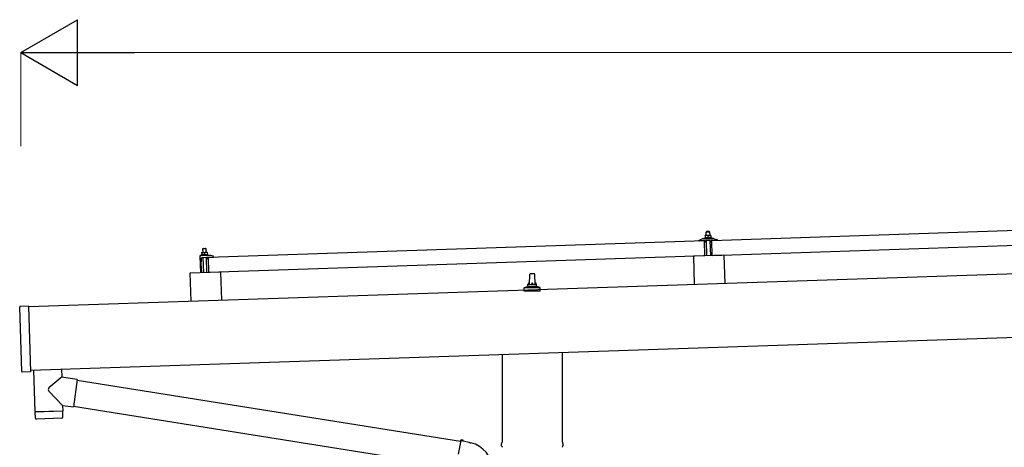
# Model space of a CAD drawing. Units: millimetres. Extents: x 0 to 25230, y 0 to 17820.
# Drawn here: x 10028 to 12278, y 6225 to 7202 of the extents above; entities that cross this region are included whole.
import ezdxf

# ---------------------------------------------------------------- set-up
doc = ezdxf.new("R2010")
doc.units = ezdxf.units.MM
for name, color, linetype, lineweight in [('YKK_13', 4, 'Continuous', 30), ('YKK_A1', 4, 'Continuous', 30), ('YKK_D', 6, 'Continuous', 13)]:
    doc.layers.add(name, color=color, linetype=linetype, lineweight=lineweight)

msp = doc.modelspace()

# ---------------------------------------------------------------- linework, layer by layer
at = {"layer": 'YKK_13'}
for p, q in [((11609.7, 6697.6), (12743, 6735.3)), ((11597.5, 6708.8), (11594.3, 6708.7)), ((11594.3, 6708.7), (11594.3, 6708.7)), ((11594.3, 6708.7), (11594.3, 6708.7)), ((11594.3, 6708.7), (11594.3, 6708.7)), ((11594.3, 6708.7), (11594.3, 6708.7)), ((11594.3, 6708.7), (11594.3, 6708.7)), ((11594.3, 6708.7), (11594.3, 6708.7)), ((11594.3, 6708.7), (11594.3, 6708.7)), ((11594.3, 6708.7), (11594.3, 6708.7)), ((11594.3, 6708.7), (11594.3, 6708.7)), ((11594.3, 6708.7), (11594.3, 6708.7)), ((11594.3, 6708.7), (11594.3, 6708.7)), ((11594.3, 6708.7), (11594.3, 6708.7)), ((11594.3, 6708.7), (11594.3, 6708.7)), ((11594.3, 6708.7), (11594.3, 6708.7)), ((11594.3, 6708.7), (11594.3, 6708.7)), ((11594.3, 6708.7), (11594.3, 6708.7)), ((11594.3, 6708.7), (11594.3, 6708.7)), ((11594.3, 6708.6), (11594.3, 6708.7)), ((11594.3, 6708.6), (11594.3, 6708.6)), ((11594.3, 6708.6), (11594.3, 6708.6)), ((11594.3, 6708.6), (11594.3, 6708.6)), ((11594.3, 6708.6), (11594.3, 6708.6)), ((11594.3, 6708.6), (11594.3, 6708.6)), ((11594.3, 6708.5), (11594.3, 6708.6)), ((11594.3, 6708.5), (11594.3, 6708.5)), ((11594.3, 6708.5), (11594.3, 6708.5)), ((11594.3, 6708.5), (11594.3, 6708.5)), ((11594.3, 6708.5), (11594.3, 6708.5)), ((11594.3, 6708.4), (11594.3, 6708.5)), ((11594.3, 6708.4), (11594.3, 6708.4)), ((11594.3, 6708.4), (11594.3, 6708.4)), ((11594.3, 6708.4), (11594.3, 6708.4)), ((11594.3, 6708.3), (11594.3, 6708.4)), ((11594.3, 6708.3), (11594.3, 6708.3)), ((11594.3, 6708.3), (11594.3, 6708.3)), ((11594.3, 6708.3), (11594.3, 6708.3)), ((11594.3, 6708.3), (11594.3, 6708.3)), ((11594.3, 6708.2), (11594.3, 6708.3)), ((11594.3, 6708.2), (11594.3, 6708.2)), ((11594.3, 6708.2), (11594.3, 6708.2)), ((11594.3, 6708.2), (11594.3, 6708.2)), ((11594.3, 6708.1), (11594.3, 6708.2)), ((11594.6, 6708.2), (11594.3, 6708.1)), ((11594.3, 6708.1), (11594.5, 6703.1)), ((11594.7, 6708.3), (11594.6, 6708.2)), ((11594.6, 6708.2), (11594.6, 6708.2)), ((11594.7, 6708.3), (11594.7, 6708.3)), ((11594.8, 6708.3), (11594.7, 6708.3)), ((11594.9, 6708.3), (11594.8, 6708.3)), ((11595, 6708.4), (11594.9, 6708.3)), ((11594.9, 6708.3), (11594.9, 6708.3)), ((11595.1, 6708.4), (11595, 6708.4)), ((11595.2, 6708.4), (11595.1, 6708.4)), ((11595.3, 6708.5), (11595.2, 6708.4)), ((11595.4, 6708.5), (11595.3, 6708.5)), ((11595.5, 6708.5), (11595.4, 6708.5)), ((11595.6, 6708.6), (11595.5, 6708.5)), ((11595.7, 6708.6), (11595.6, 6708.6)), ((11595.8, 6708.6), (11595.7, 6708.6)), ((11595.9, 6708.6), (11595.8, 6708.6)), ((11596, 6708.7), (11595.9, 6708.6)), ((11596.1, 6708.7), (11596, 6708.7)), ((11596.2, 6708.7), (11596.1, 6708.7)), ((11596.3, 6708.7), (11596.2, 6708.7)), ((11596.4, 6708.7), (11596.3, 6708.7)), ((11596.5, 6708.7), (11596.4, 6708.7)), ((11597.5, 6717.8), (11596.5, 6716.8)), ((11596.5, 6716.8), (11604.5, 6717.1)), ((11596.8, 6708.8), (11596.5, 6716.8)), ((11596.6, 6708.8), (11596.5, 6708.7)), ((11596.7, 6708.8), (11596.6, 6708.8)), ((11596.8, 6708.8), (11596.7, 6708.8)), ((11596.9, 6708.8), (11596.8, 6708.8)), ((11597, 6708.8), (11596.9, 6708.8)), ((11597, 6708.8), (11597, 6708.8)), ((11597.1, 6708.8), (11597, 6708.8)), ((11597.2, 6708.8), (11597.1, 6708.8)), ((11597.2, 6708.8), (11597.2, 6708.8)), ((11597.3, 6708.8), (11597.2, 6708.8)), ((11597.3, 6708.8), (11597.3, 6708.8)), ((11597.4, 6708.8), (11597.3, 6708.8)), ((11597.4, 6708.8), (11597.4, 6708.8)), ((11597.4, 6708.8), (11597.4, 6708.8)), ((11597.5, 6708.8), (11597.4, 6708.8)), ((11603.5, 6718), (11597.5, 6717.8)), ((11604, 6709), (11597.5, 6708.8)), ((11597.5, 6708.8), (11597.5, 6708.8)), ((11597.5, 6708.8), (11597.5, 6708.8)), ((11597.5, 6708.8), (11597.5, 6708.8)), ((11597.5, 6708.8), (11597.5, 6708.8)), ((11597.8, 6708.8), (11597.5, 6708.8)), ((11597.9, 6708.8), (11597.8, 6708.8)), ((11597.9, 6708.8), (11597.9, 6708.8)), ((11598, 6708.8), (11597.9, 6708.8)), ((11598.1, 6708.8), (11598, 6708.8)), ((11598.2, 6708.8), (11598.1, 6708.8)), ((11598.2, 6708.8), (11598.2, 6708.8)), ((11598.3, 6708.8), (11598.2, 6708.8)), ((11598.4, 6708.8), (11598.3, 6708.8)), ((11598.5, 6708.8), (11598.4, 6708.8)), ((11598.6, 6708.8), (11598.5, 6708.8)), ((11598.8, 6708.8), (11598.6, 6708.8)), ((11598.9, 6708.8), (11598.8, 6708.8)), ((11599, 6708.8), (11598.9, 6708.8)), ((11599.1, 6708.8), (11599, 6708.8)), ((11599.2, 6708.8), (11599.1, 6708.8)), ((11599.3, 6708.7), (11599.2, 6708.8)), ((11599.4, 6708.7), (11599.3, 6708.7)), ((11599.5, 6708.7), (11599.4, 6708.7)), ((11599.6, 6708.7), (11599.5, 6708.7)), ((11599.7, 6708.6), (11599.6, 6708.7)), ((11599.8, 6708.6), (11599.7, 6708.6)), ((11599.9, 6708.6), (11599.8, 6708.6)), ((11600, 6708.6), (11599.9, 6708.6)), ((11600.1, 6708.5), (11600, 6708.6)), ((11600.2, 6708.5), (11600.1, 6708.5)), ((11600.3, 6708.5), (11600.2, 6708.5)), ((11600.4, 6708.5), (11600.3, 6708.5)), ((11600.4, 6708.5), (11600.4, 6708.5)), ((11600.5, 6708.4), (11600.4, 6708.5)), ((11600.5, 6708.4), (11600.5, 6708.4)), ((11600.8, 6708.4), (11600.5, 6708.4)), ((11600.8, 6708.4), (11601, 6703.3)), ((11601.1, 6708.4), (11600.8, 6708.4)), ((11601.1, 6708.5), (11601.1, 6708.4)), ((11601.2, 6708.5), (11601.1, 6708.5)), ((11601.2, 6708.5), (11601.2, 6708.5)), ((11601.3, 6708.5), (11601.2, 6708.5)), ((11601.4, 6708.5), (11601.3, 6708.5)), ((11601.4, 6708.6), (11601.4, 6708.5)), ((11601.5, 6708.6), (11601.4, 6708.6)), ((11601.6, 6708.6), (11601.5, 6708.6)), ((11601.7, 6708.7), (11601.6, 6708.6)), ((11601.8, 6708.7), (11601.7, 6708.7)), ((11601.9, 6708.7), (11601.8, 6708.7)), ((11602, 6708.7), (11601.9, 6708.7)), ((11602.1, 6708.8), (11602, 6708.7)), ((11602.2, 6708.8), (11602.1, 6708.8)), ((11602.3, 6708.8), (11602.2, 6708.8)), ((11602.4, 6708.9), (11602.3, 6708.8)), ((11602.5, 6708.9), (11602.4, 6708.9)), ((11602.6, 6708.9), (11602.5, 6708.9)), ((11602.7, 6708.9), (11602.6, 6708.9)), ((11602.8, 6708.9), (11602.7, 6708.9)), ((11602.9, 6708.9), (11602.8, 6708.9)), ((11603, 6709), (11602.9, 6708.9)), ((11603.1, 6709), (11603, 6709)), ((11603.2, 6709), (11603.1, 6709)), ((11603.3, 6709), (11603.2, 6709)), ((11603.4, 6709), (11603.3, 6709)), ((11603.5, 6709), (11603.4, 6709)), ((11603.5, 6718), (11604.5, 6717.1)), ((11603.5, 6709), (11603.5, 6709)), ((11603.6, 6709), (11603.5, 6709)), ((11603.7, 6709), (11603.6, 6709)), ((11603.7, 6709), (11603.7, 6709)), ((11603.8, 6709), (11603.7, 6709)), ((11603.8, 6709), (11603.8, 6709)), ((11603.9, 6709), (11603.8, 6709)), ((11603.9, 6709), (11603.9, 6709)), ((11603.9, 6709), (11603.9, 6709)), ((11604, 6709), (11603.9, 6709)), ((11607.3, 6709.1), (11604, 6709)), ((11604, 6709), (11604, 6709)), ((11604, 6709), (11604, 6709)), ((11604, 6709), (11604, 6709)), ((11604, 6709), (11604, 6709)), ((11604.3, 6709), (11604, 6709)), ((11604.4, 6709), (11604.3, 6709)), ((11604.4, 6709), (11604.4, 6709)), ((11604.5, 6709), (11604.4, 6709)), ((11604.5, 6717.1), (11604.8, 6709.1)), ((11604.6, 6709), (11604.5, 6709)), ((11604.7, 6709), (11604.6, 6709)), ((11604.7, 6709), (11604.7, 6709)), ((11604.8, 6709), (11604.7, 6709)), ((11604.9, 6709), (11604.8, 6709)), ((11605, 6709), (11604.9, 6709)), ((11605.1, 6709), (11605, 6709)), ((11605.3, 6709), (11605.1, 6709)), ((11605.4, 6709), (11605.3, 6709)), ((11605.5, 6709), (11605.4, 6709)), ((11605.6, 6709), (11605.5, 6709)), ((11605.7, 6709), (11605.6, 6709)), ((11605.8, 6709), (11605.7, 6709)), ((11605.9, 6708.9), (11605.8, 6709)), ((11606, 6708.9), (11605.9, 6708.9)), ((11606.1, 6708.9), (11606, 6708.9)), ((11606.2, 6708.9), (11606.1, 6708.9)), ((11606.3, 6708.8), (11606.2, 6708.9)), ((11606.4, 6708.8), (11606.3, 6708.8)), ((11606.5, 6708.8), (11606.4, 6708.8)), ((11606.6, 6708.8), (11606.5, 6708.8)), ((11606.7, 6708.7), (11606.6, 6708.8)), ((11606.8, 6708.7), (11606.7, 6708.7)), ((11606.9, 6708.7), (11606.8, 6708.7)), ((11606.9, 6708.7), (11606.9, 6708.7)), ((11607, 6708.7), (11606.9, 6708.7)), ((11607, 6708.6), (11607, 6708.7)), ((11607.3, 6708.6), (11607, 6708.6)), ((11607.3, 6709.1), (11607.3, 6709)), ((11607.3, 6709.1), (11607.3, 6709.1)), ((11607.3, 6709.1), (11607.3, 6709.1)), ((11607.3, 6709.1), (11607.3, 6709.1)), ((11607.3, 6709.1), (11607.3, 6709.1)), ((11607.3, 6709.1), (11607.3, 6709.1)), ((11607.3, 6709.1), (11607.3, 6709.1)), ((11607.3, 6709.1), (11607.3, 6709.1)), ((11607.3, 6709.1), (11607.3, 6709.1)), ((11607.3, 6709.1), (11607.3, 6709.1)), ((11607.3, 6709.1), (11607.3, 6709.1)), ((11607.3, 6709.1), (11607.3, 6709.1)), ((11607.3, 6709.1), (11607.3, 6709.1)), ((11607.3, 6709.1), (11607.3, 6709.1)), ((11607.3, 6709.1), (11607.3, 6709.1)), ((11607.3, 6709.1), (11607.3, 6709.1)), ((11607.3, 6709.1), (11607.3, 6709.1)), ((11607.3, 6709.1), (11607.3, 6709.1)), ((11607.3, 6709.1), (11607.3, 6709.1)), ((11607.3, 6709.1), (11607.3, 6709.1)), ((11607.3, 6709), (11607.3, 6708.9)), ((11607.3, 6709), (11607.3, 6709)), ((11607.3, 6709), (11607.3, 6709)), ((11607.3, 6709), (11607.3, 6709)), ((11607.3, 6709), (11607.3, 6709)), ((11607.3, 6709), (11607.3, 6709)), ((11607.3, 6708.9), (11607.3, 6708.8)), ((11607.3, 6708.9), (11607.3, 6708.9)), ((11607.3, 6708.9), (11607.3, 6708.9)), ((11607.3, 6708.9), (11607.3, 6708.9)), ((11607.3, 6708.8), (11607.3, 6708.7)), ((11607.3, 6708.8), (11607.3, 6708.8)), ((11607.3, 6708.8), (11607.3, 6708.8)), ((11607.3, 6708.8), (11607.3, 6708.8)), ((11607.3, 6708.7), (11607.3, 6708.6)), ((11607.3, 6708.7), (11607.3, 6708.7)), ((11607.3, 6708.7), (11607.3, 6708.7)), ((11607.3, 6708.7), (11607.3, 6708.7)), ((11607.3, 6708.7), (11607.3, 6708.7)), ((11607.3, 6708.7), (11607.3, 6708.7)), ((11607.3, 6708.6), (11607.3, 6708.6)), ((11607.3, 6708.6), (11607.3, 6708.6)), ((11607.3, 6708.6), (11607.5, 6703.6)), ((11607.5, 6704), (11609.5, 6703.2)), ((10459.3, 6659.2), (11592.7, 6697)), ((11580.7, 6697.3), (11580.6, 6697.9)), ((11581, 6698.4), (11587.1, 6700.5)), ((11593.8, 6697.2), (11581.2, 6696.8)), ((11590.1, 6701.1), (11612, 6701.8)), ((11592.5, 6702.7), (11594.5, 6703.5)), ((11592.5, 6702.7), (11609.5, 6703.2)), ((11592.5, 6701.2), (11592.5, 6702.7)), ((11592.5, 6701.2), (11609.5, 6701.7)), ((11593.8, 6662), (11592.7, 6697)), ((11594.7, 6694.6), (11594.3, 6696.8)), ((11594.7, 6703.2), (11594.5, 6703.1)), ((11594.7, 6703.2), (11594.7, 6703.2)), ((11594.8, 6703.2), (11594.7, 6703.2)), ((11594.8, 6703.2), (11594.8, 6703.2)), ((11594.9, 6703.2), (11594.8, 6703.2)), ((11595, 6703.3), (11594.9, 6703.2)), ((11594.9, 6703.2), (11594.9, 6703.2)), ((11595, 6703.3), (11595, 6703.3)), ((11595.1, 6703.3), (11595, 6703.3)), ((11595.2, 6703.3), (11595.1, 6703.3)), ((11595.3, 6703.3), (11595.2, 6703.3)), ((11595.5, 6694.2), (11595.2, 6694.2)), ((11595.4, 6703.4), (11595.3, 6703.3)), ((11595.4, 6703.4), (11595.4, 6703.4)), ((11595.5, 6703.4), (11595.4, 6703.4)), ((11595.6, 6703.4), (11595.5, 6703.4)), ((11595.7, 6703.4), (11595.6, 6703.4)), ((11595.8, 6703.5), (11595.7, 6703.4)), ((11595.7, 6697), (11595.8, 6694.6)), ((11596, 6703.5), (11595.8, 6703.5)), ((11596.1, 6703.5), (11596, 6703.5)), ((11606.4, 6697.6), (11596, 6697.3)), ((11596.2, 6703.5), (11596.1, 6703.5)), ((11596.3, 6703.5), (11596.2, 6703.5)), ((11596.5, 6703.6), (11596.3, 6703.5)), ((11596.6, 6703.6), (11596.5, 6703.6)), ((11596.7, 6703.6), (11596.6, 6703.6)), ((11596.8, 6703.6), (11596.7, 6703.6)), ((11597, 6703.6), (11596.8, 6703.6)), ((11597.1, 6703.6), (11597, 6703.6)), ((11597.2, 6703.6), (11597.1, 6703.6)), ((11597.4, 6703.6), (11597.2, 6703.6)), ((11598.3, 6662.3), (11597.2, 6697.3)), ((11597.5, 6703.7), (11597.4, 6703.6)), ((11597.6, 6703.7), (11597.5, 6703.7)), ((11597.8, 6703.7), (11597.6, 6703.7)), ((11597.9, 6703.7), (11597.8, 6703.7)), ((11598.1, 6703.7), (11597.9, 6703.7)), ((11598.2, 6703.7), (11598.1, 6703.7)), ((11598.3, 6703.7), (11598.2, 6703.7)), ((11598.5, 6703.7), (11598.3, 6703.7)), ((11598.6, 6703.7), (11598.5, 6703.7)), ((11598.7, 6703.7), (11598.6, 6703.7)), ((11598.9, 6703.6), (11598.7, 6703.7)), ((11599, 6703.6), (11598.9, 6703.6)), ((11599.1, 6703.6), (11599, 6703.6)), ((11599.3, 6703.6), (11599.1, 6703.6)), ((11599.4, 6703.6), (11599.3, 6703.6)), ((11599.5, 6703.6), (11599.4, 6703.6)), ((11599.6, 6703.6), (11599.5, 6703.6)), ((11599.7, 6703.6), (11599.6, 6703.6)), ((11599.8, 6703.6), (11599.7, 6703.6)), ((11599.9, 6703.5), (11599.8, 6703.6)), ((11600, 6703.5), (11599.9, 6703.5)), ((11600.1, 6703.5), (11600, 6703.5)), ((11600.2, 6703.5), (11600.1, 6703.5)), ((11600.3, 6703.5), (11600.2, 6703.5)), ((11600.3, 6703.5), (11600.3, 6703.5)), ((11600.4, 6703.4), (11600.3, 6703.5)), ((11600.5, 6703.4), (11600.4, 6703.4)), ((11600.5, 6703.4), (11600.5, 6703.4)), ((11600.6, 6703.4), (11600.5, 6703.4)), ((11600.7, 6703.4), (11600.6, 6703.4)), ((11600.7, 6703.4), (11600.7, 6703.4)), ((11600.8, 6703.4), (11600.7, 6703.4)), ((11601, 6703.3), (11600.8, 6703.4)), ((11601.2, 6703.4), (11601, 6703.3)), ((11601.2, 6703.4), (11601.2, 6703.4)), ((11601.2, 6703.4), (11601.2, 6703.4)), ((11601.3, 6703.4), (11601.2, 6703.4)), ((11601.4, 6703.4), (11601.3, 6703.4)), ((11601.4, 6703.5), (11601.4, 6703.4)), ((11601.5, 6703.5), (11601.4, 6703.5)), ((11601.5, 6703.5), (11601.5, 6703.5)), ((11601.6, 6703.5), (11601.5, 6703.5)), ((11601.7, 6703.5), (11601.6, 6703.5)), ((11601.8, 6703.5), (11601.7, 6703.5)), ((11601.8, 6703.6), (11601.8, 6703.5)), ((11601.9, 6703.6), (11601.8, 6703.6)), ((11602, 6703.6), (11601.9, 6703.6)), ((11602.1, 6703.6), (11602, 6703.6)), ((11602.2, 6703.7), (11602.1, 6703.6)), ((11602.3, 6703.7), (11602.2, 6703.7)), ((11602.5, 6703.7), (11602.3, 6703.7)), ((11602.6, 6703.7), (11602.5, 6703.7)), ((11602.7, 6703.7), (11602.6, 6703.7)), ((11602.8, 6703.8), (11602.7, 6703.7)), ((11603, 6703.8), (11602.8, 6703.8)), ((11603.1, 6703.8), (11603, 6703.8)), ((11603.2, 6703.8), (11603.1, 6703.8)), ((11603.3, 6703.8), (11603.2, 6703.8)), ((11603.5, 6703.8), (11603.3, 6703.8)), ((11603.6, 6703.8), (11603.5, 6703.8)), ((11603.7, 6703.9), (11603.6, 6703.8)), ((11603.9, 6703.9), (11603.7, 6703.9)), ((11604, 6703.9), (11603.9, 6703.9)), ((11604.1, 6703.9), (11604, 6703.9)), ((11604.3, 6703.9), (11604.1, 6703.9)), ((11604.4, 6703.9), (11604.3, 6703.9)), ((11604.5, 6703.9), (11604.4, 6703.9)), ((11604.7, 6703.9), (11604.5, 6703.9)), ((11604.8, 6703.9), (11604.7, 6703.9)), ((11605, 6703.9), (11604.8, 6703.9)), ((11605.1, 6703.9), (11605, 6703.9)), ((11605.2, 6703.9), (11605.1, 6703.9)), ((11605.4, 6703.9), (11605.2, 6703.9)), ((11605.2, 6697.6), (11606.3, 6662.6)), ((11605.5, 6703.9), (11605.4, 6703.9)), ((11605.6, 6703.8), (11605.5, 6703.9)), ((11605.7, 6703.8), (11605.6, 6703.8)), ((11605.9, 6703.8), (11605.7, 6703.8)), ((11606, 6703.8), (11605.9, 6703.8)), ((11606.1, 6703.8), (11606, 6703.8)), ((11606.2, 6703.8), (11606.1, 6703.8)), ((11606.3, 6703.8), (11606.2, 6703.8)), ((11606.4, 6703.8), (11606.3, 6703.8)), ((11606.5, 6703.7), (11606.4, 6703.8)), ((11606.6, 6703.7), (11606.5, 6703.7)), ((11606.7, 6703.7), (11606.6, 6703.7)), ((11606.8, 6703.7), (11606.7, 6703.7)), ((11606.8, 6694.9), (11606.7, 6697.3)), ((11606.8, 6703.7), (11606.8, 6703.7)), ((11606.9, 6703.7), (11606.8, 6703.7)), ((11607, 6703.7), (11606.9, 6703.7)), ((11607, 6703.6), (11607, 6703.7)), ((11607.1, 6703.6), (11607, 6703.6)), ((11607.2, 6703.6), (11607.1, 6703.6)), ((11607.3, 6694.6), (11607.1, 6694.6)), ((11607.2, 6703.6), (11607.2, 6703.6)), ((11607.3, 6703.6), (11607.2, 6703.6)), ((11607.5, 6703.6), (11607.3, 6703.6)), ((11608.1, 6697.3), (11607.8, 6695.1)), ((11621.2, 6698.1), (11608.6, 6697.7)), ((11609.5, 6703.2), (11609.5, 6701.7)), ((11610.8, 6662.6), (11609.7, 6697.6)), ((12744.2, 6700.4), (11610.8, 6662.6)), ((11615, 6701.4), (11621.3, 6699.7)), ((11621.6, 6699.3), (11621.6, 6698.6)), ((10439.9, 6661.6), (10441.2, 6623.6)), ((10461.6, 6663.3), (10440.9, 6662.6)), ((10444.1, 6665), (10442.1, 6664.2)), ((10459.1, 6664.7), (10442.1, 6664.2)), ((10442.1, 6664.2), (10442.2, 6662.7)), ((10459.2, 6663.2), (10442.2, 6662.7)), ((10443.9, 6670.2), (10447.2, 6670.3)), ((10443.9, 6670.2), (10443.9, 6670.1)), ((10443.9, 6670.2), (10443.9, 6670.2)), ((10443.9, 6670.2), (10443.9, 6670.2)), ((10443.9, 6670.2), (10443.9, 6670.2)), ((10443.9, 6670.2), (10443.9, 6670.2)), ((10443.9, 6670.2), (10443.9, 6670.2)), ((10443.9, 6670.2), (10443.9, 6670.2)), ((10443.9, 6670.2), (10443.9, 6670.2)), ((10443.9, 6670.2), (10443.9, 6670.2)), ((10443.9, 6670.2), (10443.9, 6670.2)), ((10443.9, 6670.2), (10443.9, 6670.2)), ((10443.9, 6670.2), (10443.9, 6670.2)), ((10443.9, 6670.2), (10443.9, 6670.2)), ((10443.9, 6670.2), (10443.9, 6670.2)), ((10443.9, 6670.2), (10443.9, 6670.2)), ((10443.9, 6670.2), (10443.9, 6670.2)), ((10443.9, 6670.2), (10443.9, 6670.2)), ((10443.9, 6670.2), (10443.9, 6670.2)), ((10443.9, 6670.1), (10443.9, 6670)), ((10443.9, 6670.1), (10443.9, 6670.1)), ((10443.9, 6670.1), (10443.9, 6670.1)), ((10443.9, 6670.1), (10443.9, 6670.1)), ((10443.9, 6670.1), (10443.9, 6670.1)), ((10443.9, 6670.1), (10443.9, 6670.1)), ((10443.9, 6670), (10443.9, 6669.9)), ((10443.9, 6670), (10443.9, 6670)), ((10443.9, 6670), (10443.9, 6670)), ((10443.9, 6670), (10443.9, 6670)), ((10443.9, 6670), (10443.9, 6670)), ((10443.9, 6669.9), (10443.9, 6669.8)), ((10443.9, 6669.9), (10443.9, 6669.9)), ((10443.9, 6669.9), (10443.9, 6669.9)), ((10443.9, 6669.9), (10443.9, 6669.9)), ((10443.9, 6669.8), (10443.9, 6669.7)), ((10443.9, 6669.8), (10443.9, 6669.8)), ((10443.9, 6669.8), (10443.9, 6669.8)), ((10443.9, 6669.8), (10443.9, 6669.8)), ((10443.9, 6669.8), (10443.9, 6669.8)), ((10443.9, 6669.7), (10444, 6669.6)), ((10443.9, 6669.7), (10443.9, 6669.7)), ((10443.9, 6669.7), (10443.9, 6669.7)), ((10443.9, 6669.7), (10443.9, 6669.7)), ((10444, 6669.6), (10444.2, 6669.7)), ((10444, 6669.6), (10444.1, 6664.6)), ((10444.1, 6664.6), (10444.3, 6664.7)), ((10444.2, 6669.7), (10444.3, 6669.7)), ((10444.3, 6669.8), (10444.4, 6669.8)), ((10444.3, 6669.7), (10444.3, 6669.8)), ((10444.3, 6664.7), (10444.4, 6664.7)), ((10444.4, 6669.8), (10444.5, 6669.8)), ((10444.4, 6664.7), (10444.5, 6664.7)), ((10444.4, 6664.7), (10444.4, 6664.7)), ((10444.5, 6669.8), (10444.6, 6669.9)), ((10444.5, 6669.8), (10444.5, 6669.8)), ((10444.5, 6664.7), (10444.6, 6664.8)), ((10444.5, 6664.7), (10444.5, 6664.7)), ((10444.6, 6669.9), (10444.7, 6669.9)), ((10444.6, 6664.8), (10444.7, 6664.8)), ((10444.7, 6669.9), (10444.8, 6669.9)), ((10444.7, 6664.8), (10444.8, 6664.8)), ((10444.7, 6664.8), (10444.7, 6664.8)), ((10444.8, 6669.9), (10444.9, 6670)), ((10444.8, 6664.8), (10444.9, 6664.8)), ((10444.9, 6670), (10445, 6670)), ((10444.9, 6664.8), (10445, 6664.8)), ((10445, 6670), (10445.1, 6670)), ((10445, 6664.8), (10445.1, 6664.9)), ((10445.1, 6670), (10445.2, 6670.1)), ((10445.1, 6664.9), (10445.2, 6664.9)), ((10445.2, 6670.1), (10445.3, 6670.1)), ((10445.2, 6664.9), (10445.3, 6664.9)), ((10445.3, 6670.1), (10445.4, 6670.1)), ((10445.3, 6664.9), (10445.4, 6664.9)), ((10445.4, 6670.1), (10445.5, 6670.1)), ((10445.4, 6664.9), (10445.5, 6665)), ((10445.4, 6658.8), (10456, 6659.1)), ((10445.5, 6670.1), (10445.6, 6670.2)), ((10445.5, 6665), (10445.6, 6665)), ((10445.6, 6670.2), (10445.7, 6670.2)), ((10445.6, 6665), (10445.7, 6665)), ((10445.7, 6670.2), (10445.9, 6670.2)), ((10445.7, 6665), (10445.8, 6665)), ((10445.8, 6665), (10445.9, 6665)), ((10445.9, 6670.2), (10446, 6670.2)), ((10445.9, 6665), (10446.1, 6665.1)), ((10446, 6670.2), (10446.1, 6670.2)), ((10446.1, 6670.2), (10446.2, 6670.2)), ((10446.1, 6665.1), (10446.2, 6665.1)), ((10447.1, 6679.3), (10446.2, 6678.3)), ((10454.2, 6678.6), (10446.2, 6678.3)), ((10446.2, 6678.3), (10446.4, 6670.3)), ((10446.2, 6670.2), (10446.3, 6670.2)), ((10446.2, 6665.1), (10446.3, 6665.1)), ((10446.3, 6670.2), (10446.4, 6670.3)), ((10446.3, 6665.1), (10446.5, 6665.1)), ((10446.4, 6670.3), (10446.5, 6670.3)), ((10446.5, 6670.3), (10446.6, 6670.3)), ((10446.5, 6665.1), (10446.6, 6665.1)), ((10446.6, 6670.3), (10446.7, 6670.3)), ((10446.6, 6670.3), (10446.6, 6670.3)), ((10446.6, 6665.1), (10446.7, 6665.1)), ((10446.7, 6670.3), (10446.8, 6670.3)), ((10446.7, 6665.1), (10446.9, 6665.1)), ((10446.8, 6670.3), (10446.9, 6670.3)), ((10446.8, 6670.3), (10446.8, 6670.3)), ((10446.9, 6670.3), (10447.2, 6670.3)), ((10446.9, 6665.1), (10447, 6665.1)), ((10447, 6665.1), (10447.1, 6665.2)), ((10447.1, 6679.3), (10453.1, 6679.5)), ((10447.1, 6665.2), (10447.3, 6665.2)), ((10447.2, 6670.3), (10453.7, 6670.5)), ((10447.2, 6670.3), (10447.3, 6670.3)), ((10447.2, 6670.3), (10447.2, 6670.3)), ((10447.2, 6670.3), (10447.2, 6670.3)), ((10447.2, 6670.3), (10447.2, 6670.3)), ((10447.3, 6670.3), (10447.4, 6670.3)), ((10447.3, 6670.3), (10447.3, 6670.3)), ((10447.3, 6670.3), (10447.3, 6670.3)), ((10447.3, 6665.2), (10447.4, 6665.2)), ((10447.4, 6670.3), (10447.5, 6670.3)), ((10447.4, 6670.3), (10447.4, 6670.3)), ((10447.4, 6670.3), (10447.4, 6670.3)), ((10447.4, 6665.2), (10447.5, 6665.2)), ((10447.5, 6670.3), (10447.6, 6670.3)), ((10447.5, 6670.3), (10447.5, 6670.3)), ((10447.5, 6665.2), (10447.7, 6665.2)), ((10447.6, 6670.3), (10447.7, 6670.3)), ((10447.7, 6670.3), (10447.8, 6670.3)), ((10447.7, 6670.3), (10447.7, 6670.3)), ((10447.7, 6665.2), (10447.8, 6665.2)), ((10447.8, 6670.3), (10447.9, 6670.3)), ((10447.8, 6665.2), (10448, 6665.2)), ((10447.9, 6670.3), (10448, 6670.3)), ((10448, 6670.3), (10448.1, 6670.3)), ((10448, 6665.2), (10448.1, 6665.2)), ((10448.1, 6670.3), (10448.2, 6670.3)), ((10448.1, 6665.2), (10448.2, 6665.2)), ((10448.2, 6670.3), (10448.3, 6670.3)), ((10448.2, 6665.2), (10448.3, 6665.2)), ((10448.3, 6670.3), (10448.4, 6670.3)), ((10448.3, 6665.2), (10448.5, 6665.1)), ((10448.4, 6670.3), (10448.5, 6670.3)), ((10448.5, 6670.3), (10448.6, 6670.3)), ((10448.5, 6665.1), (10448.6, 6665.1)), ((10448.6, 6670.3), (10448.7, 6670.3)), ((10448.6, 6665.1), (10448.7, 6665.1)), ((10448.7, 6670.3), (10448.8, 6670.2)), ((10448.7, 6665.1), (10448.9, 6665.1)), ((10448.8, 6670.2), (10448.9, 6670.2)), ((10448.9, 6670.2), (10449, 6670.2)), ((10448.9, 6665.1), (10449, 6665.1)), ((10449, 6670.2), (10449.1, 6670.2)), ((10449, 6665.1), (10449.1, 6665.1)), ((10449.1, 6670.2), (10449.2, 6670.2)), ((10449.1, 6665.1), (10449.2, 6665.1)), ((10449.2, 6670.2), (10449.3, 6670.1)), ((10449.2, 6665.1), (10449.3, 6665.1)), ((10449.3, 6670.1), (10449.4, 6670.1)), ((10449.3, 6665.1), (10449.4, 6665.1)), ((10449.4, 6670.1), (10449.5, 6670.1)), ((10449.4, 6665.1), (10449.5, 6665)), ((10449.5, 6670.1), (10449.6, 6670.1)), ((10449.5, 6665), (10449.6, 6665)), ((10449.6, 6670.1), (10449.7, 6670)), ((10449.6, 6665), (10449.7, 6665)), ((10449.7, 6670), (10449.8, 6670)), ((10449.7, 6665), (10449.8, 6665)), ((10449.8, 6670), (10449.9, 6670)), ((10449.8, 6665), (10449.9, 6665)), ((10449.9, 6670), (10450, 6670)), ((10449.9, 6665), (10450, 6665)), ((10450, 6670), (10450.1, 6669.9)), ((10450, 6670), (10450, 6670)), ((10450, 6665), (10450.1, 6664.9)), ((10450, 6665), (10450, 6665)), ((10450.1, 6669.9), (10450.2, 6669.9)), ((10450.1, 6669.9), (10450.1, 6669.9)), ((10450.1, 6664.9), (10450.2, 6664.9)), ((10450.2, 6669.9), (10450.4, 6669.9)), ((10450.2, 6664.9), (10450.3, 6664.9)), ((10450.2, 6664.9), (10450.2, 6664.9)), ((10450.3, 6664.9), (10450.4, 6664.9)), ((10450.3, 6664.9), (10450.3, 6664.9)), ((10450.4, 6669.9), (10450.7, 6669.9)), ((10450.4, 6669.9), (10450.6, 6664.8)), ((10450.4, 6664.9), (10450.6, 6664.8)), ((10450.4, 6664.9), (10450.4, 6664.9)), ((10450.6, 6664.8), (10450.8, 6664.9)), ((10450.7, 6669.9), (10450.8, 6670)), ((10450.8, 6670), (10450.9, 6670)), ((10450.8, 6670), (10450.8, 6670)), ((10450.8, 6664.9), (10450.9, 6664.9)), ((10450.9, 6670), (10451, 6670)), ((10450.9, 6664.9), (10451, 6664.9)), ((10450.9, 6664.9), (10450.9, 6664.9)), ((10451, 6670.1), (10451.1, 6670.1)), ((10451, 6670), (10451, 6670.1)), ((10451, 6665), (10451.1, 6665)), ((10451, 6664.9), (10451, 6665)), ((10451.1, 6670.1), (10451.2, 6670.1)), ((10451.1, 6665), (10451.2, 6665)), ((10451.2, 6670.1), (10451.3, 6670.1)), ((10451.2, 6665), (10451.3, 6665)), ((10451.2, 6665), (10451.2, 6665)), ((10451.3, 6670.1), (10451.4, 6670.2)), ((10451.3, 6665), (10451.4, 6665)), ((10451.4, 6670.2), (10451.5, 6670.2)), ((10451.4, 6665), (10451.5, 6665.1)), ((10451.5, 6670.2), (10451.6, 6670.2)), ((10451.5, 6665.1), (10451.6, 6665.1)), ((10451.6, 6670.2), (10451.7, 6670.3)), ((10451.6, 6665.1), (10451.7, 6665.1)), ((10451.7, 6670.3), (10451.8, 6670.3)), ((10451.7, 6665.1), (10451.8, 6665.1)), ((10451.8, 6670.3), (10451.9, 6670.3)), ((10451.8, 6665.1), (10451.9, 6665.2)), ((10451.9, 6670.3), (10452, 6670.4)), ((10451.9, 6665.2), (10452, 6665.2)), ((10452, 6670.4), (10452.1, 6670.4)), ((10452, 6665.2), (10452.1, 6665.2)), ((10452.1, 6670.4), (10452.2, 6670.4)), ((10452.1, 6665.2), (10452.2, 6665.2)), ((10452.2, 6670.4), (10452.4, 6670.4)), ((10452.2, 6665.2), (10452.3, 6665.2)), ((10452.3, 6665.2), (10452.4, 6665.2)), ((10452.4, 6670.4), (10452.5, 6670.4)), ((10452.4, 6665.2), (10452.6, 6665.3)), ((10452.5, 6670.4), (10452.6, 6670.4)), ((10452.6, 6670.4), (10452.7, 6670.5)), ((10452.6, 6665.3), (10452.7, 6665.3)), ((10452.7, 6670.5), (10452.8, 6670.5)), ((10452.7, 6665.3), (10452.8, 6665.3)), ((10452.8, 6670.5), (10452.9, 6670.5)), ((10452.8, 6665.3), (10453, 6665.3)), ((10452.9, 6670.5), (10453, 6670.5)), ((10453, 6670.5), (10453.1, 6670.5)), ((10453, 6665.3), (10453.1, 6665.3)), ((10453.1, 6679.5), (10454.2, 6678.6)), ((10453.1, 6670.5), (10453.2, 6670.5)), ((10453.1, 6670.5), (10453.1, 6670.5)), ((10453.1, 6665.3), (10453.2, 6665.3)), ((10453.2, 6670.5), (10453.3, 6670.5)), ((10453.2, 6665.3), (10453.4, 6665.4)), ((10453.3, 6670.5), (10453.4, 6670.5)), ((10453.3, 6670.5), (10453.3, 6670.5)), ((10453.4, 6670.5), (10453.7, 6670.5)), ((10453.4, 6665.4), (10453.5, 6665.4)), ((10453.5, 6665.4), (10453.6, 6665.4)), ((10453.6, 6665.4), (10453.8, 6665.4)), ((10453.7, 6670.5), (10456.9, 6670.6)), ((10453.7, 6670.5), (10453.8, 6670.5)), ((10453.7, 6670.5), (10453.7, 6670.5)), ((10453.7, 6670.5), (10453.7, 6670.5)), ((10453.7, 6670.5), (10453.7, 6670.5)), ((10453.8, 6670.5), (10453.9, 6670.5)), ((10453.8, 6670.5), (10453.8, 6670.5)), ((10453.8, 6670.5), (10453.8, 6670.5)), ((10453.8, 6665.4), (10453.9, 6665.4)), ((10453.9, 6670.5), (10454, 6670.5)), ((10453.9, 6670.5), (10453.9, 6670.5)), ((10453.9, 6670.5), (10453.9, 6670.5)), ((10453.9, 6665.4), (10454, 6665.4)), ((10454, 6670.5), (10454.1, 6670.5)), ((10454, 6670.5), (10454, 6670.5)), ((10454, 6665.4), (10454.2, 6665.4)), ((10454.1, 6670.5), (10454.2, 6670.5)), ((10454.4, 6670.6), (10454.2, 6678.6)), ((10454.2, 6670.5), (10454.3, 6670.5)), ((10454.2, 6670.5), (10454.2, 6670.5)), ((10454.2, 6665.4), (10454.3, 6665.4)), ((10454.3, 6670.5), (10454.4, 6670.5)), ((10454.3, 6665.4), (10454.4, 6665.4)), ((10454.4, 6670.5), (10454.5, 6670.5)), ((10454.4, 6665.4), (10454.6, 6665.4)), ((10454.5, 6670.5), (10454.6, 6670.5)), ((10454.6, 6670.5), (10454.7, 6670.5)), ((10454.6, 6665.4), (10454.7, 6665.4)), ((10454.7, 6670.5), (10454.8, 6670.5)), ((10454.7, 6665.4), (10454.8, 6665.4)), ((10454.8, 6670.5), (10454.9, 6670.5)), ((10454.8, 6665.4), (10455, 6665.4)), ((10456, 6624.1), (10454.8, 6659.1)), ((10454.9, 6670.5), (10455, 6670.5)), ((10455, 6670.5), (10455.1, 6670.5)), ((10455, 6665.4), (10455.1, 6665.4)), ((10455.1, 6670.5), (10455.2, 6670.5)), ((10455.1, 6665.4), (10455.2, 6665.3)), ((10455.2, 6670.5), (10455.3, 6670.5)), ((10455.2, 6665.3), (10455.4, 6665.3)), ((10455.3, 6670.5), (10455.4, 6670.4)), ((10455.4, 6670.4), (10455.5, 6670.4)), ((10455.4, 6665.3), (10455.5, 6665.3)), ((10455.5, 6670.4), (10455.6, 6670.4)), ((10455.5, 6665.3), (10455.6, 6665.3)), ((10455.6, 6670.4), (10455.7, 6670.4)), ((10455.6, 6665.3), (10455.7, 6665.3)), ((10455.7, 6670.4), (10455.8, 6670.4)), ((10455.7, 6665.3), (10455.8, 6665.3)), ((10455.8, 6670.4), (10455.9, 6670.3)), ((10455.8, 6665.3), (10455.9, 6665.3)), ((10455.9, 6670.3), (10456, 6670.3)), ((10455.9, 6665.3), (10456, 6665.3)), ((10456, 6670.3), (10456.1, 6670.3)), ((10456, 6665.3), (10456.1, 6665.2)), ((10456.1, 6670.3), (10456.2, 6670.3)), ((10456.1, 6665.2), (10456.2, 6665.2)), ((10456.2, 6670.3), (10456.3, 6670.2)), ((10456.2, 6665.2), (10456.3, 6665.2)), ((10456.3, 6670.2), (10456.4, 6670.2)), ((10456.3, 6665.2), (10456.4, 6665.2)), ((10456.4, 6670.2), (10456.5, 6670.2)), ((10456.4, 6670.2), (10456.4, 6670.2)), ((10456.4, 6665.2), (10456.5, 6665.2)), ((10456.5, 6670.2), (10456.6, 6670.2)), ((10456.5, 6665.2), (10456.6, 6665.2)), ((10456.5, 6665.2), (10456.5, 6665.2)), ((10456.6, 6670.2), (10456.7, 6670.1)), ((10456.6, 6670.2), (10456.6, 6670.2)), ((10456.6, 6665.2), (10456.7, 6665.1)), ((10456.7, 6670.1), (10456.9, 6670.1)), ((10456.7, 6665.1), (10456.8, 6665.1)), ((10456.7, 6665.1), (10456.7, 6665.1)), ((10456.8, 6665.1), (10456.9, 6665.1)), ((10456.8, 6665.1), (10456.8, 6665.1)), ((10456.9, 6670.6), (10456.9, 6670.6)), ((10456.9, 6670.6), (10456.9, 6670.6)), ((10456.9, 6670.6), (10456.9, 6670.6)), ((10456.9, 6670.6), (10456.9, 6670.6)), ((10456.9, 6670.6), (10456.9, 6670.6)), ((10456.9, 6670.6), (10456.9, 6670.6)), ((10456.9, 6670.6), (10456.9, 6670.6)), ((10456.9, 6670.6), (10456.9, 6670.6)), ((10456.9, 6670.6), (10456.9, 6670.6)), ((10456.9, 6670.6), (10456.9, 6670.6)), ((10456.9, 6670.6), (10456.9, 6670.6)), ((10456.9, 6670.6), (10456.9, 6670.6)), ((10456.9, 6670.6), (10456.9, 6670.6)), ((10456.9, 6670.6), (10456.9, 6670.6)), ((10456.9, 6670.6), (10456.9, 6670.6)), ((10456.9, 6670.6), (10456.9, 6670.6)), ((10456.9, 6670.6), (10456.9, 6670.6)), ((10456.9, 6670.6), (10456.9, 6670.6)), ((10456.9, 6670.6), (10456.9, 6670.6)), ((10456.9, 6670.5), (10456.9, 6670.6)), ((10456.9, 6670.5), (10456.9, 6670.5)), ((10456.9, 6670.5), (10456.9, 6670.5)), ((10456.9, 6670.5), (10456.9, 6670.5)), ((10456.9, 6670.5), (10456.9, 6670.5)), ((10456.9, 6670.5), (10456.9, 6670.5)), ((10456.9, 6670.4), (10456.9, 6670.5)), ((10456.9, 6670.4), (10456.9, 6670.4)), ((10456.9, 6670.4), (10456.9, 6670.4)), ((10456.9, 6670.4), (10456.9, 6670.4)), ((10456.9, 6670.3), (10456.9, 6670.4)), ((10456.9, 6670.3), (10456.9, 6670.3)), ((10456.9, 6670.3), (10456.9, 6670.3)), ((10456.9, 6670.3), (10456.9, 6670.3)), ((10456.9, 6670.2), (10456.9, 6670.3)), ((10456.9, 6670.2), (10456.9, 6670.2)), ((10456.9, 6670.2), (10456.9, 6670.2)), ((10456.9, 6670.2), (10456.9, 6670.2)), ((10456.9, 6670.2), (10456.9, 6670.2)), ((10456.9, 6670.2), (10456.9, 6670.2)), ((10456.9, 6670.1), (10456.9, 6670.2)), ((10456.9, 6670.1), (10456.9, 6670.1)), ((10456.9, 6670.1), (10456.9, 6670.1)), ((10456.9, 6670.1), (10457.1, 6665.1)), ((10456.9, 6665.1), (10457.1, 6665.1)), ((10456.9, 6665.1), (10456.9, 6665.1)), ((10459.1, 6664.7), (10457.1, 6665.5)), ((10458.2, 6659.2), (10470.8, 6659.6)), ((10459.2, 6663.2), (10459.1, 6664.7)), ((10460.5, 6624.2), (10459.3, 6659.2)), ((11593.8, 6662), (10460.5, 6624.2)), ((10470.9, 6661.2), (10464.6, 6662.9)), ((10471.3, 6660.1), (10471.3, 6660.8)), ((11637.3, 6663.6), (11567.4, 6661.3)), ((11567.4, 6661.3), (11569.5, 6596.9)), ((11637.3, 6663.6), (11639.5, 6599.3)), ((10443, 6638.7), (10443.9, 6657.3)), ((10443, 6638.7), (10443.5, 6623.7)), ((10446.8, 6658.8), (10448, 6623.8)), ((10456.3, 6658.8), (10456.4, 6656.4)), ((10456.7, 6656.1), (10457, 6656.1)), ((10457.5, 6656.6), (10457.8, 6658.8)), ((10487, 6625.1), (10417, 6622.8)), ((10417, 6622.8), (10419.1, 6558.4)), ((10487, 6625.1), (10489.1, 6560.8)), ((11193.4, 6597.1), (11194.1, 6620.6)), ((11195.1, 6621.6), (11203.7, 6621.6)), ((11204.7, 6620.6), (11205.4, 6597.1)), ((11181.9, 6590.3), (11188.6, 6591.9)), ((11189, 6592.1), (11209.8, 6592.1)), ((11189.4, 6592.9), (11189.4, 6597.1)), ((11190.4, 6597.1), (11208.4, 6597.1)), ((11209.4, 6592.9), (11209.4, 6597.1)), ((11216.9, 6590.3), (11210.2, 6591.9)), ((11181.1, 6581.6), (11181.1, 6589.3)), ((11217.6, 6581.6), (11181.1, 6581.6)), ((11181.5, 6590.1), (11217.3, 6590.1)), ((11217.6, 6581.6), (11217.6, 6589.3)), ((10048.2, 6547.4), (10029.2, 6546.7)), ((10048.2, 6547.4), (10053.2, 6397.4)), ((10033.2, 6397.8), (10028.3, 6545.7)), ((11131.1, 6237.1), (11131.1, 6437.1)), ((11267.7, 6441.7), (11267.7, 6237.1)), ((10053.2, 6397.4), (10034.2, 6396.8)), ((10059.7, 6401.2), (10062.9, 6306.4)), ((10123.7, 6403.4), (10124.3, 6385.2)), ((10122.2, 6383.4), (10095, 6360.4)), ((10124.3, 6385.2), (10122.2, 6383.4)), ((10134, 6383.8), (10124.3, 6385.2)), ((10159.9, 6380.1), (10134, 6383.8)), ((10159.9, 6380.1), (10150.9, 6317.1)), ((10159.6, 6378.3), (11035.5, 6238.9)), ((10126.4, 6320.6), (10095, 6353.1)), ((10062.9, 6306.4), (10126.8, 6308.5)), ((10126.9, 6307.5), (10062.9, 6305.4)), ((10062.9, 6305.4), (10063.6, 6292.4)), ((10067.4, 6306.6), (10067.4, 6305.6)), ((10122.3, 6308.4), (10122.4, 6307.4)), ((10126.4, 6320.6), (10150.9, 6317.1)), ((10126.4, 6320.6), (10126.8, 6308.5)), ((10127.1, 6294.5), (10126.9, 6307.5)), ((10151.2, 6318.9), (11025.1, 6179.8)), ((10124.2, 6291.4), (10066.7, 6289.5)), ((11035.8, 6240.7), (11030.3, 6209.3)), ((11035.8, 6240.7), (11037, 6242.7)), ((11035.8, 6240.7), (11041, 6239.7)), ((11037, 6242.7), (11040.6, 6242)), ((11040.6, 6242), (11041, 6239.7)), ((11041, 6239.7), (11055.5, 6236.9)), ((11055.5, 6236.9), (11057.2, 6235.2)), ((11057.2, 6235.2), (11059.3, 6234.8)), ((11129.4, 6228.3), (11129.4, 6233.8)), ((11269.4, 6233.8), (11269.4, 6228.3))]:
    msp.add_line(p, q, dxfattribs=at)
for centre, radius, start, end in [((11581.1, 6697.9), 0.5, 109.2632, 181.9092), ((11581.2, 6697.3), 0.5, 181.9092, 271.9092), ((11590.4, 6691.1), 10, 91.9092, 109.2632), ((11593.8, 6696.7), 0.5, 11.3715, 91.9092), ((11595.2, 6694.7), 0.5, 191.3715, 271.9092), ((11595.5, 6694.5), 0.3, 271.9092, 1.9092), ((11596, 6697), 0.3, 91.9092, 181.9092), ((11606.4, 6697.3), 0.3, 1.9092, 91.9092), ((11607.1, 6694.9), 0.3, 181.9092, 271.9092), ((11607.3, 6695.1), 0.5, 271.9092, 352.4468), ((11608.6, 6697.2), 0.5, 91.9092, 172.4468), ((11612.3, 6691.8), 10, 74.5551, 91.9092), ((11621.1, 6698.6), 0.5, 271.9092, 1.9092), ((11621.1, 6699.2), 0.5, 1.9092, 74.5551), ((10440.9, 6661.6), 1, 91.9092, 181.9092), ((10456, 6658.8), 0.3, 1.9092, 91.9092), ((10458.2, 6658.7), 0.5, 91.9092, 172.4468), ((10462, 6653.3), 10, 74.5551, 91.9092), ((10470.8, 6660.1), 0.5, 271.9092, 1.9092), ((10470.8, 6660.7), 0.5, 1.9092, 74.5551), ((10445.4, 6657.3), 1.5, 91.9092, 177.0507), ((10456.7, 6656.4), 0.3, 181.9092, 271.9092), ((10457, 6656.6), 0.5, 271.9092, 352.4468), ((11195.1, 6620.6), 1, 90, 178.6051), ((11203.7, 6620.6), 1, 1.3949, 90), ((11188.4, 6592.9), 1, 283.627, 0), ((11193.5, 6596.4), 4.13, 90, 171.1763), ((11190.4, 6596.1), 1, 90, 180), ((11202.7, 6597.1), 4.83, 133.6028, 180), ((11196.1, 6597.1), 4.83, 0, 46.3972), ((11205.3, 6596.4), 4.13, 8.8237, 90), ((11208.4, 6596.1), 1, 0, 90), ((11210.4, 6592.9), 1, 180, 256.373), ((11182.1, 6589.3), 1, 103.627, 180), ((11216.6, 6589.3), 1, 0, 76.373), ((10029.3, 6545.7), 1, 91.9092, 181.9092), ((10034.2, 6397.8), 1, 181.9092, 271.9092), ((10098.4, 6356.7), 5, 132.5647, 226.8831), ((10066.6, 6292.5), 3, 182.9092, 271.9575), ((10124.1, 6294.4), 3, 271.9092, 0.9092), ((11046.7, 6175.8), 60.3, 359.6249, 78), ((11133.4, 6233.8), 4, 125.0996, 180), ((11265.4, 6233.8), 4, 0, 54.9004), ((11133.4, 6228.3), 4, 180, 194.4775), ((11133.4, 6228.3), 4, 194.4775, 241.045), ((11265.4, 6228.3), 4, 298.955, 345.5225), ((11265.4, 6228.3), 4, 345.5225, 0)]:
    msp.add_arc(centre, radius, start, end, dxfattribs=at)
at = {"layer": 'YKK_A1'}
msp.add_line((15440.3, 6725.8), (10048.3, 6546.1), dxfattribs=at)
at = {"layer": 'YKK_A1', "ltscale": 25}
msp.add_line((10053.1, 6401.2), (15445.1, 6580.9), dxfattribs=at)
at = {"layer": 'YKK_D', "lineweight": -2}
for p, q in [((10030.8, 7126.9), (10160.7, 7201.9)), ((10160.7, 7051.9), (10160.7, 7201.9)), ((10030.8, 7126.9), (10160.7, 7051.9)), ((10030.8, 7126.9), (10290.6, 7126.9))]:
    msp.add_line(p, q, dxfattribs=at)
at = {"layer": 'YKK_D'}
for p, q in [((10030.8, 6913.1), (10030.8, 7127.9)), ((15312.6, 7126.9), (10180.8, 7126.9))]:
    msp.add_line(p, q, dxfattribs=at)

doc.saveas('drawing.dxf')
